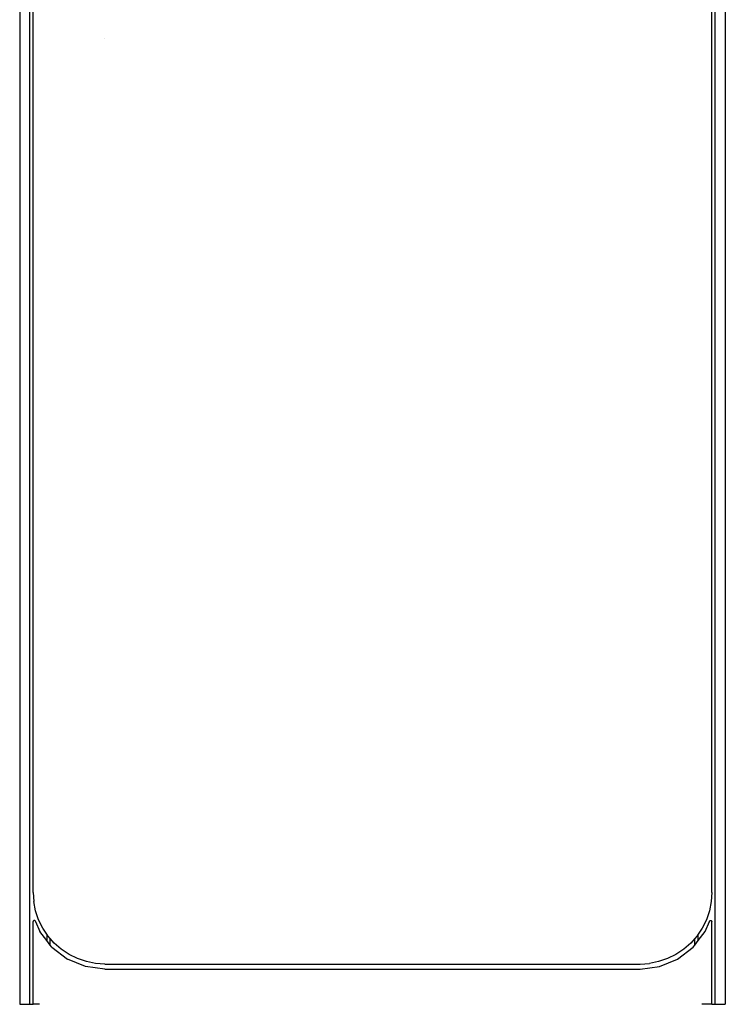
# Model space of a CAD drawing. Units: millimetres. Extents: x -426 to 426, y -893 to 893.
# Drawn here: x -426 to -5, y -293 to 296 of the extents above; entities that cross this region are included whole.
import ezdxf

# ---------------------------------------------------------------- set-up
doc = ezdxf.new("R2010")
doc.units = ezdxf.units.MM

msp = doc.modelspace()

# ---------------------------------------------------------------- linework, layer by layer
for p, q in [((-426.4, 307.29), (-426.4, -292.71)), ((-420.41, -292.71), (-420.41, 307.29)), ((-418.41, -225.78), (-418.41, 307.29)), ((-12.51, -225.78), (-12.51, 307.29)), ((-10.51, -292.71), (-10.51, 307.29)), ((-4.53, 307.29), (-4.53, -292.71)), ((-375.42, 284.72), (-375.48, 284.72)), ((-418.41, -225.78), (-418.04, -231.29)), ((-12.51, -225.78), (-12.88, -231.29)), ((-416.94, -236.8), (-418.04, -231.29)), ((-12.88, -231.29), (-13.98, -236.8)), ((-415.14, -242.13), (-416.94, -236.8)), ((-13.98, -236.8), (-15.78, -242.13)), ((-418.38, -243.09), (-418.41, -243.28)), ((-418.41, -292.71), (-418.41, -243.28)), ((-418.31, -242.9), (-418.38, -243.09)), ((-418.19, -242.75), (-418.31, -242.9)), ((-418.03, -242.63), (-418.19, -242.75)), ((-417.85, -242.55), (-418.03, -242.63)), ((-417.65, -242.53), (-417.85, -242.55)), ((-417.46, -242.55), (-417.65, -242.53)), ((-417.28, -242.63), (-417.46, -242.55)), ((-417.12, -242.75), (-417.28, -242.63)), ((-417, -242.9), (-417.12, -242.75)), ((-416.93, -243.09), (-417, -242.9)), ((-416.9, -243.13), (-416.93, -243.09)), ((-416.9, -243.13), (-414.38, -249.21)), ((-412.65, -247.17), (-415.14, -242.13)), ((-410.24, -250.78), (-412.65, -247.17)), ((-18.27, -247.17), (-20.68, -250.78)), ((-15.78, -242.13), (-18.27, -247.17)), ((-16.54, -249.21), (-14.02, -243.13)), ((-14.02, -243.13), (-14, -243.09)), ((-14, -243.09), (-13.92, -242.9)), ((-13.92, -242.9), (-13.8, -242.75)), ((-13.8, -242.75), (-13.64, -242.63)), ((-13.64, -242.63), (-13.46, -242.55)), ((-13.46, -242.55), (-13.27, -242.53)), ((-13.27, -242.53), (-13.07, -242.55)), ((-13.07, -242.55), (-12.89, -242.63)), ((-12.89, -242.63), (-12.73, -242.75)), ((-12.73, -242.75), (-12.61, -242.9)), ((-12.61, -242.9), (-12.54, -243.09)), ((-12.54, -243.09), (-12.51, -243.28)), ((-12.51, -292.71), (-12.51, -243.28)), ((-410.24, -254.61), (-414.38, -249.21)), ((-410.24, -250.78), (-410.24, -254.61)), ((-409.52, -251.85), (-410.24, -250.78)), ((-408.21, -253.34), (-409.52, -251.85)), ((-21.4, -251.85), (-22.71, -253.34)), ((-20.68, -250.78), (-21.4, -251.85)), ((-20.68, -254.61), (-16.54, -249.21)), ((-20.68, -254.61), (-20.68, -250.78)), ((-408.22, -257.25), (-410.24, -254.61)), ((-408.22, -257.25), (-408.21, -253.34)), ((-407.23, -258.53), (-408.22, -257.25)), ((-405.82, -256.07), (-408.21, -253.34)), ((-407.23, -258.53), (-397.91, -265.68)), ((-401.59, -259.78), (-405.82, -256.07)), ((-33.01, -265.68), (-23.69, -258.53)), ((-25.1, -256.07), (-29.33, -259.78)), ((-22.71, -253.34), (-25.1, -256.07)), ((-23.69, -258.53), (-22.7, -257.25)), ((-22.7, -257.25), (-22.71, -253.34)), ((-22.7, -257.25), (-20.68, -254.61)), ((-396.91, -262.91), (-401.59, -259.78)), ((-391.87, -265.39), (-396.91, -262.91)), ((-34.01, -262.91), (-39.05, -265.39)), ((-29.33, -259.78), (-34.01, -262.91)), ((-387.06, -270.18), (-397.91, -265.68)), ((-386.55, -267.2), (-391.87, -265.39)), ((-375.42, -271.71), (-387.06, -270.18)), ((-381.03, -268.3), (-386.55, -267.2)), ((-375.52, -268.67), (-381.03, -268.3)), ((-375.52, -268.67), (-55.4, -268.67)), ((-55.5, -271.71), (-43.86, -270.18)), ((-55.4, -268.67), (-49.89, -268.3)), ((-44.37, -267.2), (-49.89, -268.3)), ((-39.05, -265.39), (-44.37, -267.2)), ((-43.86, -270.18), (-33.01, -265.68)), ((-375.42, -271.71), (-55.5, -271.71)), ((-426.4, -292.71), (-420.41, -292.71)), ((-420.41, -292.71), (-418.41, -292.71)), ((-414.46, -292.71), (-418.41, -292.71)), ((-12.51, -292.71), (-18.46, -292.71)), ((-12.51, -292.71), (-10.51, -292.71)), ((-10.51, -292.71), (-4.53, -292.71))]:
    msp.add_line(p, q)

doc.saveas('drawing.dxf')
